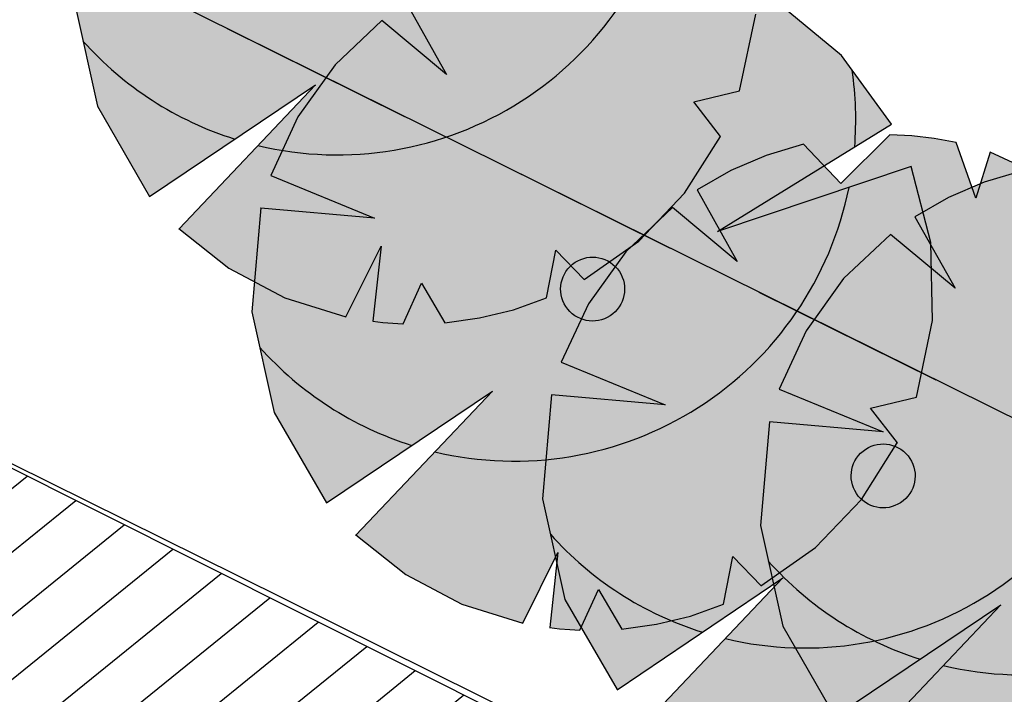
# Model space of a CAD drawing. Units: millimetres. Extents: x -12953 to 7400, y -2361 to 3392.
# Drawn here: x 4173 to 4185, y 1561 to 1570 of the extents above; entities that cross this region are included whole.
import ezdxf

# ---------------------------------------------------------------- set-up
doc = ezdxf.new("R2010")
doc.units = ezdxf.units.MM
doc.linetypes.add('DASHED', pattern=[0.75, 0.5, -0.25])
for name, color, linetype in [('_Geral_PoligonoTerreno', 1, 'Continuous'), ('a_alinhamento', 4, 'Continuous'), ('Arv-EspInt', 193, 'Continuous'), ('CONT-MNR', 251, 'Continuous'), ('POL-TITULO', 1, 'Continuous'), ('Vg-AreaAlagada', 141, 'Continuous')]:
    doc.layers.add(name, color=color, linetype=linetype)

msp = doc.modelspace()

# ---------------------------------------------------------------- hatches: boundary and pattern name
at = {"layer": 'Arv-EspInt'}
h = msp.add_hatch(color=191, dxfattribs=at)
edge = h.paths.add_edge_path()
edge.add_line((4178.465536799117, 1574.689868616764), (4178.18601025165, 1574.722815042485))
edge.add_line((4178.18601025165, 1574.722815042485), (4177.904304777236, 1574.737311592288))
edge.add_line((4177.904304777236, 1574.737311592288), (4177.285252269608, 1574.12177693882))
edge.add_line((4177.285252269608, 1574.12177693882), (4176.812760552383, 1574.618866337812))
edge.add_line((4176.812760552383, 1574.618866337812), (4176.343770339237, 1574.477872703175))
edge.add_line((4176.343770339237, 1574.477872703175), (4175.894379692222, 1574.284620419202))
edge.add_line((4175.894379692222, 1574.284620419202), (4175.469087258034, 1574.041083389458))
edge.add_line((4175.469087258034, 1574.041083389458), (4175.976348320915, 1573.137356358366))
edge.add_line((4175.976348320915, 1573.137356358366), (4175.158205771269, 1573.818607562066))
edge.add_line((4175.158205771269, 1573.818607562065), (4174.567593937257, 1573.258407661368))
edge.add_line((4174.567593937257, 1573.258407661368), (4174.094712409137, 1572.600035686617))
edge.add_line((4174.094712409137, 1572.600035686617), (4173.752447014434, 1571.861397977304))
edge.add_line((4173.752447014434, 1571.861397977304), (4175.065475509333, 1571.321063852857))
edge.add_line((4175.065475509333, 1571.321063852857), (4173.629438774062, 1571.447432725404))
edge.add_line((4173.629438774062, 1571.447432725404), (4173.514707546004, 1570.134962380645))
edge.add_line((4173.514707546004, 1570.134962380645), (4173.614380928555, 1569.685831452904))
edge.add_ellipse((4176.83195354252, 1572.562361945606), major_axis=(3.051819228065697, 3.051819228065696), ratio=0.9999999999998322, start_angle=176.7969177365234, end_angle=207.5217608660005)
edge.add_line((4175.535693532559, 1568.445699318167), (4176.554156358655, 1569.133185858224))
edge.add_line((4176.554156358655, 1569.133185858224), (4175.826486736867, 1568.365191744218))
edge.add_ellipse((4176.831953541357, 1572.562361946562), major_axis=(3.0518192281307, 3.0518192281307), ratio=0.9999999999999969, start_angle=211.5282003272728, end_angle=303.5999132387213)
edge.add_line((4181.062728278151, 1571.709281452774), (4179.402106822758, 1571.152782313326))
edge.add_line((4179.402106822758, 1571.152782313326), (4181.134336996439, 1572.220751343217))
edge.add_ellipse((4176.831953542694, 1572.562361950548), major_axis=(-3.051819227128535, 3.051819227128535), ratio=0.9999999999996998, start_angle=220.460221203829, end_angle=233.4018377652561)
edge.add_line((4181.101557661483, 1573.192982168207), (4180.967790411416, 1573.377044854029))
edge.add_line((4180.967790411416, 1573.377044854029), (4180.146982538898, 1574.058603080322))
edge.add_line((4180.146982538898, 1574.058603080322), (4179.176026520817, 1574.520109254504))
edge.add_line((4179.176026520817, 1574.520109254504), (4178.992183421376, 1573.937619091156))
edge.add_line((4178.992183421376, 1573.937619091156), (4178.742379308395, 1574.638685494537))
edge.add_line((4178.742379308395, 1574.638685494537), (4178.465536799117, 1574.689868616764))
edge = h.paths.add_edge_path(flags=16)
edge.add_ellipse((4177.821481226358, 1570.423194570472), major_axis=(-0.2858743237743364, 0.2858743237743364), ratio=0.9999999998996811, start_angle=174.0048563077672, end_angle=534.0048563077672)
h = msp.add_hatch(color=256, dxfattribs=at)
edge = h.paths.add_edge_path()
edge.add_line((4180.640212294981, 1567.154608472607), (4181.220379821228, 1567.763236576436))
edge.add_line((4181.220379821228, 1567.763236576437), (4181.673750661234, 1568.477908709468))
edge.add_line((4181.673750661234, 1568.477908709468), (4181.336303059051, 1568.916627159674))
edge.add_line((4181.336303059051, 1568.916627159674), (4181.915192294266, 1569.057695261613))
edge.add_line((4181.915192294266, 1569.057695261613), (4182.119194362286, 1570.027884221205))
edge.add_line((4182.119194362286, 1570.027884221205), (4182.096812829987, 1571.01274364151))
edge.add_line((4182.096812829987, 1571.01274364151), (4181.848904310769, 1571.972740823832))
edge.add_line((4181.848904310769, 1571.972740823832), (4181.062728278614, 1571.709281452726))
edge.add_ellipse((4176.83195354163, 1572.562361946059), major_axis=(3.051819228199149, 3.051819228199149), ratio=0.999999999999832, start_angle=211.5282003168692, end_angle=303.59991324513277, ccw=False)
edge.add_line((4175.826486736356, 1568.365191743804), (4174.829458504269, 1567.312912259066))
edge.add_line((4174.829458504269, 1567.312912259066), (4175.458503291335, 1566.811060163891))
edge.add_line((4175.458503291335, 1566.811060163891), (4176.168163841799, 1566.435988958903))
edge.add_line((4176.168163841799, 1566.435988958903), (4176.940025233842, 1566.198022563456))
edge.add_line((4176.940025233842, 1566.198022563456), (4177.383033103541, 1567.091986662768))
edge.add_line((4177.383033103541, 1567.091986662768), (4177.279300155426, 1566.141431042922))
edge.add_line((4177.279300155426, 1566.141431042922), (4177.404544705826, 1566.127353470036))
edge.add_line((4177.404544705826, 1566.127353470036), (4177.531752222412, 1566.116849283598))
edge.add_line((4177.531752222412, 1566.116849283598), (4177.660800477453, 1566.110075584635))
edge.add_line((4177.660800477453, 1566.110075584636), (4177.895834294528, 1566.623730656975))
edge.add_line((4177.895834294528, 1566.623730656975), (4178.189577458417, 1566.123129691097))
edge.add_line((4178.189577458417, 1566.123129691097), (4178.627461303259, 1566.183082379089))
edge.add_line((4178.627461303259, 1566.183082379089), (4179.057554467319, 1566.287983914666))
edge.add_line((4179.057554467319, 1566.287983914666), (4179.476671492768, 1566.437322525522))
edge.add_line((4179.476671492768, 1566.437322525522), (4179.592708162316, 1567.040325892157))
edge.add_line((4179.592708162316, 1567.040325892157), (4179.950527539387, 1566.669265237206))
edge.add_line((4179.950527539387, 1566.669265237207), (4180.640212294981, 1567.154608472607))
edge = h.paths.add_edge_path()
edge.add_line((4181.599640471783, 1572.507624130896), (4181.101557661117, 1573.192982169182))
edge.add_ellipse((4176.831953537448, 1572.562361944388), major_axis=(3.051819231280078, 3.051819231280078), ratio=0.9999999999995265, start_angle=310.46022127190685, end_angle=323.40183784946737, ccw=False)
edge.add_line((4181.13433699745, 1572.220751341706), (4181.599640471783, 1572.507624130896))
edge = h.paths.add_edge_path()
edge.add_line((4174.458023149215, 1567.718246273325), (4175.535693532462, 1568.44569931724))
edge.add_ellipse((4176.831953542965, 1572.56236194552), major_axis=(3.05181922874755, 3.05181922874755), ratio=0.999999999999426, start_angle=176.7969177400432, end_angle=207.5217608624969, ccw=False)
edge.add_line((4173.614380928458, 1569.685831451978), (4173.797307175612, 1568.861560891422))
edge.add_line((4173.797307175612, 1568.861560891422), (4174.458023149215, 1567.718246273325))
h = msp.add_hatch(color=191, dxfattribs=at)
edge = h.paths.add_edge_path()
edge.add_line((4180.701414463001, 1570.815195009286), (4180.421887915534, 1570.848141435007))
edge.add_line((4180.421887915534, 1570.848141435007), (4180.14018244112, 1570.86263798481))
edge.add_line((4180.14018244112, 1570.86263798481), (4179.521129933491, 1570.247103331342))
edge.add_line((4179.521129933491, 1570.247103331342), (4179.048638216267, 1570.744192730334))
edge.add_line((4179.048638216267, 1570.744192730334), (4178.579648003121, 1570.603199095697))
edge.add_line((4178.579648003121, 1570.603199095697), (4178.130257356106, 1570.409946811725))
edge.add_line((4178.130257356106, 1570.409946811725), (4177.704964921918, 1570.16640978198))
edge.add_line((4177.704964921918, 1570.16640978198), (4178.212225984799, 1569.262682750888))
edge.add_line((4178.212225984799, 1569.262682750888), (4177.394083435153, 1569.943933954588))
edge.add_line((4177.394083435153, 1569.943933954588), (4176.803471601141, 1569.38373405389))
edge.add_line((4176.803471601141, 1569.38373405389), (4176.330590073021, 1568.725362079139))
edge.add_line((4176.330590073021, 1568.725362079139), (4175.988324678317, 1567.986724369826))
edge.add_line((4175.988324678317, 1567.986724369826), (4177.301353173217, 1567.44639024538))
edge.add_line((4177.301353173217, 1567.44639024538), (4175.865316437946, 1567.572759117927))
edge.add_line((4175.865316437946, 1567.572759117927), (4175.750585209888, 1566.260288773167))
edge.add_line((4175.750585209888, 1566.260288773167), (4175.850258592439, 1565.811157845426))
edge.add_ellipse((4179.067831206404, 1568.687688338129), major_axis=(3.051819228065697, 3.051819228065696), ratio=0.9999999999998322, start_angle=176.7969177365233, end_angle=207.5217608660004)
edge.add_line((4177.771571196443, 1564.571025710689), (4178.790034022539, 1565.258512250746))
edge.add_line((4178.790034022539, 1565.258512250746), (4178.062364400751, 1564.49051813674))
edge.add_ellipse((4179.067831205241, 1568.687688339085), major_axis=(3.0518192281307, 3.0518192281307), ratio=0.9999999999999969, start_angle=211.5282003272728, end_angle=303.5999132387213)
edge.add_line((4183.298605942035, 1567.834607845297), (4181.637984486641, 1567.278108705848))
edge.add_line((4181.637984486641, 1567.278108705849), (4183.370214660323, 1568.346077735739))
edge.add_ellipse((4179.067831206578, 1568.687688343071), major_axis=(-3.05181922712854, 3.05181922712854), ratio=0.9999999999996998, start_angle=220.460221203829, end_angle=233.4018377652561)
edge.add_line((4183.337435325367, 1569.31830856073), (4183.2036680753, 1569.502371246551))
edge.add_line((4183.2036680753, 1569.502371246551), (4182.382860202782, 1570.183929472845))
edge.add_line((4182.382860202782, 1570.183929472845), (4181.411904184701, 1570.645435647026))
edge.add_line((4181.411904184701, 1570.645435647026), (4181.228061085259, 1570.062945483678))
edge.add_line((4181.228061085259, 1570.062945483678), (4180.978256972279, 1570.764011887059))
edge.add_line((4180.978256972279, 1570.764011887059), (4180.701414463001, 1570.815195009286))
edge = h.paths.add_edge_path(flags=16)
edge.add_ellipse((4180.057358890242, 1566.548520962994), major_axis=(-0.2858743237743364, 0.2858743237743364), ratio=0.9999999998996811, start_angle=174.0048563077672, end_angle=534.0048563077672)
h = msp.add_hatch(color=256, dxfattribs=at)
edge = h.paths.add_edge_path()
edge.add_line((4182.876089958865, 1563.279934865129), (4183.456257485112, 1563.888562968959))
edge.add_line((4183.456257485112, 1563.888562968959), (4183.909628325118, 1564.603235101991))
edge.add_line((4183.909628325118, 1564.60323510199), (4183.572180722935, 1565.041953552196))
edge.add_line((4183.572180722935, 1565.041953552197), (4184.15106995815, 1565.183021654136))
edge.add_line((4184.15106995815, 1565.183021654136), (4184.35507202617, 1566.153210613727))
edge.add_line((4184.35507202617, 1566.153210613727), (4184.332690493871, 1567.138070034033))
edge.add_line((4184.332690493871, 1567.138070034033), (4184.084781974653, 1568.098067216354))
edge.add_line((4184.084781974653, 1568.098067216354), (4183.298605942498, 1567.834607845248))
edge.add_ellipse((4179.067831205514, 1568.687688338581), major_axis=(3.051819228199149, 3.051819228199149), ratio=0.999999999999832, start_angle=211.5282003168692, end_angle=303.59991324513277, ccw=False)
edge.add_line((4178.06236440024, 1564.490518136326), (4177.065336168152, 1563.438238651589))
edge.add_line((4177.065336168152, 1563.438238651589), (4177.694380955219, 1562.936386556413))
edge.add_line((4177.694380955219, 1562.936386556413), (4178.404041505682, 1562.561315351425))
edge.add_line((4178.404041505682, 1562.561315351425), (4179.175902897726, 1562.323348955978))
edge.add_line((4179.175902897726, 1562.323348955978), (4179.618910767425, 1563.217313055291))
edge.add_line((4179.618910767425, 1563.217313055291), (4179.515177819309, 1562.266757435444))
edge.add_line((4179.515177819309, 1562.266757435444), (4179.64042236971, 1562.252679862558))
edge.add_line((4179.64042236971, 1562.252679862558), (4179.767629886296, 1562.24217567612))
edge.add_line((4179.767629886296, 1562.24217567612), (4179.896678141337, 1562.235401977158))
edge.add_line((4179.896678141337, 1562.235401977158), (4180.131711958412, 1562.749057049497))
edge.add_line((4180.131711958412, 1562.749057049497), (4180.425455122301, 1562.248456083619))
edge.add_line((4180.425455122301, 1562.248456083619), (4180.863338967143, 1562.308408771611))
edge.add_line((4180.863338967143, 1562.308408771611), (4181.293432131203, 1562.413310307189))
edge.add_line((4181.293432131203, 1562.413310307188), (4181.712549156652, 1562.562648918044))
edge.add_line((4181.712549156652, 1562.562648918044), (4181.8285858262, 1563.165652284679))
edge.add_line((4181.8285858262, 1563.165652284679), (4182.186405203271, 1562.794591629729))
edge.add_line((4182.186405203271, 1562.794591629729), (4182.876089958865, 1563.279934865129))
edge = h.paths.add_edge_path()
edge.add_line((4183.835518135666, 1568.632950523418), (4183.337435325001, 1569.318308561704))
edge.add_ellipse((4179.067831201332, 1568.687688336911), major_axis=(3.051819231280067, 3.051819231280067), ratio=0.9999999999995265, start_angle=310.46022127190685, end_angle=323.4018378494673, ccw=False)
edge.add_line((4183.370214661334, 1568.346077734228), (4183.835518135666, 1568.632950523418))
edge = h.paths.add_edge_path()
edge.add_line((4176.693900813099, 1563.843572665847), (4177.771571196346, 1564.571025709763))
edge.add_ellipse((4179.067831206848, 1568.687688338043), major_axis=(3.05181922874755, 3.05181922874755), ratio=0.999999999999426, start_angle=176.7969177400432, end_angle=207.5217608624969, ccw=False)
edge.add_line((4175.850258592342, 1565.8111578445), (4176.033184839496, 1564.986887283945))
edge.add_line((4176.033184839496, 1564.986887283945), (4176.693900813099, 1563.843572665847))
h = msp.add_hatch(color=191, dxfattribs=at)
edge = h.paths.add_edge_path()
edge.add_line((4184.374355122934, 1568.452033581084), (4184.094828575467, 1568.484980006805))
edge.add_line((4184.094828575467, 1568.484980006805), (4183.813123101052, 1568.499476556608))
edge.add_line((4183.813123101052, 1568.499476556608), (4183.194070593424, 1567.88394190314))
edge.add_line((4183.194070593424, 1567.88394190314), (4182.7215788762, 1568.381031302132))
edge.add_line((4182.7215788762, 1568.381031302132), (4182.252588663054, 1568.240037667495))
edge.add_line((4182.252588663054, 1568.240037667495), (4181.803198016039, 1568.046785383523))
edge.add_line((4181.803198016039, 1568.046785383523), (4181.37790558185, 1567.803248353778))
edge.add_line((4181.37790558185, 1567.803248353778), (4181.885166644732, 1566.899521322686))
edge.add_line((4181.885166644732, 1566.899521322686), (4181.067024095086, 1567.580772526386))
edge.add_line((4181.067024095086, 1567.580772526386), (4180.476412261073, 1567.020572625688))
edge.add_line((4180.476412261073, 1567.020572625688), (4180.003530732954, 1566.362200650937))
edge.add_line((4180.003530732954, 1566.362200650937), (4179.66126533825, 1565.623562941624))
edge.add_line((4179.66126533825, 1565.623562941624), (4180.974293833149, 1565.083228817178))
edge.add_line((4180.974293833149, 1565.083228817178), (4179.538257097878, 1565.209597689725))
edge.add_line((4179.538257097878, 1565.209597689725), (4179.42352586982, 1563.897127344965))
edge.add_line((4179.42352586982, 1563.897127344965), (4179.523199252371, 1563.447996417224))
edge.add_ellipse((4182.740771866336, 1566.324526909926), major_axis=(3.051819228065697, 3.051819228065696), ratio=0.9999999999998322, start_angle=176.7969177365233, end_angle=207.5217608660004)
edge.add_line((4181.444511856375, 1562.207864282487), (4182.462974682471, 1562.895350822544))
edge.add_line((4182.462974682471, 1562.895350822544), (4181.735305060683, 1562.127356708538))
edge.add_ellipse((4182.740771865173, 1566.324526910882), major_axis=(3.0518192281307, 3.0518192281307), ratio=0.9999999999999969, start_angle=211.5282003272728, end_angle=303.5999132387213)
edge.add_line((4186.971546601967, 1565.471446417095), (4185.310925146574, 1564.914947277646))
edge.add_line((4185.310925146574, 1564.914947277646), (4187.043155320255, 1565.982916307537))
edge.add_ellipse((4182.740771866511, 1566.324526914869), major_axis=(-3.05181922712854, 3.05181922712854), ratio=0.9999999999996998, start_angle=220.460221203829, end_angle=233.4018377652561)
edge.add_line((4187.010375985299, 1566.955147132527), (4186.876608735232, 1567.139209818349))
edge.add_line((4186.876608735232, 1567.139209818349), (4186.055800862714, 1567.820768044643))
edge.add_line((4186.055800862714, 1567.820768044643), (4185.084844844633, 1568.282274218824))
edge.add_line((4185.084844844633, 1568.282274218824), (4184.901001745192, 1567.699784055476))
edge.add_line((4184.901001745192, 1567.699784055476), (4184.651197632212, 1568.400850458857))
edge.add_line((4184.651197632212, 1568.400850458857), (4184.374355122934, 1568.452033581084))
edge = h.paths.add_edge_path(flags=16)
edge.add_ellipse((4183.730299550174, 1564.185359534792), major_axis=(-0.2858743237743364, 0.2858743237743364), ratio=0.9999999998996811, start_angle=174.0048563077672, end_angle=534.0048563077672)
h = msp.add_hatch(color=191, dxfattribs=at)
edge = h.paths.add_edge_path()
edge.add_line((4187.128774098775, 1568.111908191713), (4186.849247551308, 1568.144854617434))
edge.add_line((4186.849247551308, 1568.144854617434), (4186.567542076893, 1568.159351167237))
edge.add_line((4186.567542076893, 1568.159351167237), (4185.948489569265, 1567.543816513769))
edge.add_line((4185.948489569265, 1567.543816513769), (4185.475997852041, 1568.040905912761))
edge.add_line((4185.475997852041, 1568.040905912761), (4185.007007638895, 1567.899912278124))
edge.add_line((4185.007007638895, 1567.899912278124), (4184.55761699188, 1567.706659994151))
edge.add_line((4184.55761699188, 1567.706659994151), (4184.132324557691, 1567.463122964406))
edge.add_line((4184.132324557691, 1567.463122964406), (4184.639585620573, 1566.559395933315))
edge.add_line((4184.639585620573, 1566.559395933315), (4183.821443070927, 1567.240647137015))
edge.add_line((4183.821443070927, 1567.240647137014), (4183.230831236914, 1566.680447236316))
edge.add_line((4183.230831236914, 1566.680447236316), (4182.757949708795, 1566.022075261566))
edge.add_line((4182.757949708795, 1566.022075261566), (4182.415684314091, 1565.283437552253))
edge.add_line((4182.415684314091, 1565.283437552253), (4183.72871280899, 1564.743103427806))
edge.add_line((4183.72871280899, 1564.743103427806), (4182.292676073719, 1564.869472300353))
edge.add_line((4182.292676073719, 1564.869472300353), (4182.177944845661, 1563.557001955594))
edge.add_line((4182.177944845661, 1563.557001955594), (4182.277618228212, 1563.107871027853))
edge.add_ellipse((4185.495190842177, 1565.984401520555), major_axis=(3.051819228065697, 3.051819228065696), ratio=0.9999999999998322, start_angle=176.7969177365233, end_angle=207.5217608660004)
edge.add_line((4184.198930832216, 1561.867738893116), (4185.217393658312, 1562.555225433173))
edge.add_line((4185.217393658312, 1562.555225433173), (4184.489724036524, 1561.787231319167))
edge.add_ellipse((4185.495190841014, 1565.984401521511), major_axis=(3.0518192281307, 3.0518192281307), ratio=0.9999999999999969, start_angle=211.5282003272728, end_angle=303.5999132387213)
edge.add_line((4189.725965577808, 1565.131321027723), (4188.065344122415, 1564.574821888275))
edge.add_line((4188.065344122415, 1564.574821888275), (4189.797574296096, 1565.642790918166))
edge.add_ellipse((4185.495190842352, 1565.984401525497), major_axis=(-3.05181922712854, 3.05181922712854), ratio=0.9999999999996998, start_angle=220.460221203829, end_angle=233.4018377652561)
edge.add_line((4189.76479496114, 1566.615021743156), (4189.631027711073, 1566.799084428978))
edge.add_line((4189.631027711073, 1566.799084428978), (4188.810219838555, 1567.480642655271))
edge.add_line((4188.810219838555, 1567.480642655271), (4187.839263820474, 1567.942148829453))
edge.add_line((4187.839263820474, 1567.942148829453), (4187.655420721033, 1567.359658666105))
edge.add_line((4187.655420721033, 1567.359658666105), (4187.405616608053, 1568.060725069486))
edge.add_line((4187.405616608053, 1568.060725069486), (4187.128774098775, 1568.111908191713))
edge = h.paths.add_edge_path(flags=16)
edge.add_ellipse((4186.484718526015, 1563.845234145421), major_axis=(-0.2858743237743364, 0.2858743237743364), ratio=0.9999999998996811, start_angle=174.0048563077672, end_angle=534.0048563077672)
h = msp.add_hatch(color=256, dxfattribs=at)
edge = h.paths.add_edge_path()
edge.add_line((4186.549030618798, 1560.916773436927), (4187.129198145044, 1561.525401540757))
edge.add_line((4187.129198145044, 1561.525401540757), (4187.582568985051, 1562.240073673788))
edge.add_line((4187.582568985051, 1562.240073673788), (4187.245121382867, 1562.678792123994))
edge.add_line((4187.245121382867, 1562.678792123995), (4187.824010618083, 1562.819860225934))
edge.add_line((4187.824010618083, 1562.819860225934), (4188.028012686103, 1563.790049185525))
edge.add_line((4188.028012686103, 1563.790049185525), (4188.005631153804, 1564.77490860583))
edge.add_line((4188.005631153804, 1564.77490860583), (4187.757722634586, 1565.734905788152))
edge.add_line((4187.757722634586, 1565.734905788152), (4186.971546602431, 1565.471446417046))
edge.add_ellipse((4182.740771865447, 1566.324526910379), major_axis=(3.051819228199149, 3.051819228199149), ratio=0.999999999999832, start_angle=211.5282003168692, end_angle=303.59991324513277, ccw=False)
edge.add_line((4181.735305060172, 1562.127356708124), (4180.738276828085, 1561.075077223386))
edge.add_line((4180.738276828085, 1561.075077223386), (4181.367321615151, 1560.573225128211))
edge.add_line((4181.367321615151, 1560.573225128211), (4182.076982165615, 1560.198153923223))
edge.add_line((4182.076982165615, 1560.198153923223), (4182.848843557658, 1559.960187527776))
edge.add_line((4182.848843557658, 1559.960187527776), (4183.291851427358, 1560.854151627089))
edge.add_line((4183.291851427358, 1560.854151627089), (4183.188118479242, 1559.903596007242))
edge.add_line((4183.188118479242, 1559.903596007242), (4183.313363029642, 1559.889518434356))
edge.add_line((4183.313363029642, 1559.889518434356), (4183.440570546229, 1559.879014247918))
edge.add_line((4183.440570546229, 1559.879014247918), (4183.56961880127, 1559.872240548955))
edge.add_line((4183.56961880127, 1559.872240548956), (4183.804652618344, 1560.385895621295))
edge.add_line((4183.804652618344, 1560.385895621295), (4184.098395782234, 1559.885294655417))
edge.add_line((4184.098395782234, 1559.885294655417), (4184.536279627076, 1559.945247343409))
edge.add_line((4184.536279627076, 1559.945247343409), (4184.966372791136, 1560.050148878986))
edge.add_line((4184.966372791136, 1560.050148878986), (4185.385489816585, 1560.199487489842))
edge.add_line((4185.385489816585, 1560.199487489842), (4185.501526486132, 1560.802490856477))
edge.add_line((4185.501526486132, 1560.802490856477), (4185.859345863203, 1560.431430201527))
edge.add_line((4185.859345863203, 1560.431430201527), (4186.549030618798, 1560.916773436927))
edge = h.paths.add_edge_path()
edge.add_line((4187.508458795599, 1566.269789095216), (4187.010375984933, 1566.955147133502))
edge.add_ellipse((4182.740771861264, 1566.324526908709), major_axis=(3.051819231280067, 3.051819231280067), ratio=0.9999999999995265, start_angle=310.46022127190685, end_angle=323.4018378494673, ccw=False)
edge.add_line((4187.043155321267, 1565.982916306026), (4187.508458795599, 1566.269789095216))
edge = h.paths.add_edge_path()
edge.add_line((4180.366841473032, 1561.480411237645), (4181.444511856278, 1562.20786428156))
edge.add_ellipse((4182.740771866781, 1566.324526909841), major_axis=(3.05181922874755, 3.05181922874755), ratio=0.999999999999426, start_angle=176.7969177400432, end_angle=207.5217608624969, ccw=False)
edge.add_line((4179.523199252274, 1563.447996416298), (4179.706125499429, 1562.623725855743))
edge.add_line((4179.706125499429, 1562.623725855743), (4180.366841473032, 1561.480411237645))
h = msp.add_hatch(color=256, dxfattribs=at)
edge = h.paths.add_edge_path()
edge.add_line((4189.303449594639, 1560.576648047556), (4189.883617120885, 1561.185276151385))
edge.add_line((4189.883617120885, 1561.185276151386), (4190.336987960892, 1561.899948284417))
edge.add_line((4190.336987960892, 1561.899948284417), (4189.999540358708, 1562.338666734623))
edge.add_line((4189.999540358708, 1562.338666734623), (4190.578429593924, 1562.479734836562))
edge.add_line((4190.578429593924, 1562.479734836562), (4190.782431661944, 1563.449923796154))
edge.add_line((4190.782431661944, 1563.449923796154), (4190.760050129645, 1564.434783216459))
edge.add_line((4190.760050129645, 1564.434783216459), (4190.512141610427, 1565.394780398781))
edge.add_line((4190.512141610427, 1565.394780398781), (4189.725965578272, 1565.131321027675))
edge.add_ellipse((4185.495190841288, 1565.984401521008), major_axis=(3.051819228199149, 3.051819228199149), ratio=0.999999999999832, start_angle=211.5282003168692, end_angle=303.59991324513277, ccw=False)
edge.add_line((4184.489724036013, 1561.787231318752), (4183.492695803926, 1560.734951834015))
edge.add_line((4183.492695803926, 1560.734951834015), (4184.121740590992, 1560.23309973884))
edge.add_line((4184.121740590992, 1560.23309973884), (4184.831401141456, 1559.858028533852))
edge.add_line((4184.831401141456, 1559.858028533852), (4185.603262533499, 1559.620062138405))
edge.add_line((4185.603262533499, 1559.620062138405), (4186.046270403199, 1560.514026237717))
edge.add_line((4186.046270403199, 1560.514026237717), (4185.942537455083, 1559.563470617871))
edge.add_line((4185.942537455083, 1559.563470617871), (4186.067782005483, 1559.549393044985))
edge.add_line((4186.067782005483, 1559.549393044985), (4186.19498952207, 1559.538888858546))
edge.add_line((4186.19498952207, 1559.538888858546), (4186.324037777111, 1559.532115159584))
edge.add_line((4186.324037777111, 1559.532115159584), (4186.559071594185, 1560.045770231924))
edge.add_line((4186.559071594185, 1560.045770231924), (4186.852814758075, 1559.545169266046))
edge.add_line((4186.852814758075, 1559.545169266046), (4187.290698602917, 1559.605121954037))
edge.add_line((4187.290698602917, 1559.605121954038), (4187.720791766977, 1559.710023489615))
edge.add_line((4187.720791766977, 1559.710023489615), (4188.139908792426, 1559.859362100471))
edge.add_line((4188.139908792426, 1559.859362100471), (4188.255945461973, 1560.462365467106))
edge.add_line((4188.255945461973, 1560.462365467106), (4188.613764839044, 1560.091304812155))
edge.add_line((4188.613764839044, 1560.091304812156), (4189.303449594639, 1560.576648047556))
edge = h.paths.add_edge_path()
edge.add_line((4190.26287777144, 1565.929663705845), (4189.764794960774, 1566.615021744131))
edge.add_ellipse((4185.495190837105, 1565.984401519337), major_axis=(3.051819231280067, 3.051819231280067), ratio=0.9999999999995265, start_angle=310.46022127190685, end_angle=323.4018378494673, ccw=False)
edge.add_line((4189.797574297108, 1565.642790916655), (4190.26287777144, 1565.929663705845))
edge = h.paths.add_edge_path()
edge.add_line((4183.121260448873, 1561.140285848274), (4184.198930832119, 1561.867738892189))
edge.add_ellipse((4185.495190842622, 1565.984401520469), major_axis=(3.05181922874755, 3.05181922874755), ratio=0.999999999999426, start_angle=176.7969177400432, end_angle=207.5217608624969, ccw=False)
edge.add_line((4182.277618228115, 1563.107871026927), (4182.46054447527, 1562.283600466371))
edge.add_line((4182.46054447527, 1562.283600466371), (4183.121260448873, 1561.140285848274))
at = {"layer": 'Vg-AreaAlagada', "lineweight": -3}
h = msp.add_hatch(dxfattribs=at)
h.set_pattern_fill('ANSI31', color=256, scale=5, angle=-5.995143692059271, style=0)
h.set_pattern_definition([(39.00485630794073, (-350912.1189214334, -1650882.845429797), (-0.3933664116026335, 0.485682886483421), [])])
edge = h.paths.add_edge_path()
edge.add_line((4256.981976774488, 1522.368669058729), (4219.127124856106, 1541.009562620727))
edge.add_line((4219.127124855961, 1541.009562620495), (4169.514039373778, 1565.884635871343))
edge.add_line((4169.514039373807, 1565.884635871343), (4111.584052529764, 1594.978455182232))
edge.add_line((4111.584052529735, 1594.978455182465), (4072.614723345407, 1613.167436601661))
edge.add_line((4072.614723345348, 1613.167436601661), (4043.791437121599, 1630.942073347347))
edge.add_line((4043.791437121773, 1630.94207334758), (4022.633098619142, 1647.168552399214))
edge.add_line((4022.633098619142, 1647.168552399214), (4004.72734975308, 1660.755958499687))
edge.add_line((4004.727349752876, 1660.755958499454), (3998.125708696457, 1665.888272716731))
edge.add_arc((3997.16670864759, 1663.0326002788), 3.012398739711952, 71.43677242101357, 204.0919352893862)
edge.add_arc((4051.567204339746, 1715.830982980851), 78.64609714185872, 223.3912759325881, 233.4873494740317)
edge.add_arc((3917.590965268751, 1534.85606861843), 146.5239547390303, 46.3941703076855, 53.48734947455313, ccw=False)
edge.add_arc((4013.369609368583, 1635.413063882219), 7.652582735885225, -13.862316647329806, 46.39417030730709, ccw=False)
edge.add_arc((4008.446611241521, 1636.627947159179), 12.72326828480393, 295.9071518157782, 346.1376833537395, ccw=False)
edge.add_arc((3999.892832762063, 1654.238164041724), 32.30098176005654, 273.21362630962653, 295.90715181454834, ccw=False)
edge.add_arc((4001.34473025097, 1628.379417971775), 6.401507737583052, 238.2100005526312, 273.2136263099496, ccw=False)
edge.add_arc((3996.385611421861, 1620.378060069002), 3.012024428864796, 58.21000055378056, 146.6188387078729)
edge.add_arc((3997.163950702841, 1619.865206977187), 3.944135114266829, 146.6188387068518, 200.6751269170654)
edge.add_arc((3997.42054339332, 1622.030234610729), 5.313466365432684, 222.0315730433735, 276.0901650203958)
edge.add_arc((3996.955090660103, 1653.225842614027), 36.49360114284521, 271.6160444762597, 282.5265930249249)
edge.add_arc((4001.780113743236, 1631.509274840655), 14.2474742080763, 282.5265930209986, 296.3148854248031)
edge.add_arc((4008.785570003408, 1616.385424861984), 2.451770178155562, 54.907778424587775, 106.3331768770768, ccw=False)
edge.add_arc((3872.133861453356, 1328.813377243534), 320.8058711094417, 62.35303734325743, 64.50974902821952, ccw=False)
edge.add_arc((4026.300227202791, 1623.800247571731), 12.04122221196222, 243.8581573447784, 266.2449477248272)
edge.add_arc((4023.173791308156, 1590.495324122088), 21.41752855375224, 62.17898507692479, 83.73335917310902, ccw=False)
edge.add_line((4033.169588659624, 1609.43719743618), (4043.928335950066, 1602.172092040369))
edge.add_line((4043.928335950095, 1602.172092040602), (4052.259935667763, 1596.010120161643))
edge.add_line((4052.259935667822, 1596.010120161643), (4064.085066843483, 1585.962788089711))
edge.add_arc((4063.136403156062, 1584.846265567301), 1.465122975999346, -62.092753884602814, 49.64679979465478, ccw=False)
edge.add_arc((4029.135605414481, 1603.048391434664), 39.79049533639592, 317.015231059134, 330.6602083785204, ccw=False)
edge.add_arc((4064.837129672141, 1571.957608118953), 7.69194099285654, 149.0015191004484, 256.4404121831215)
edge.add_arc((3993.861289970893, 1130.576998636194), 439.382175471188, 78.79272548870779, 80.94218127159547, ccw=False)
edge.add_arc((4042.760431171827, 1413.896572077248), 152.127113730938, 71.13618759171402, 76.11804308415151, ccw=False)
edge.add_arc((4089.936711363578, 1553.089630619457), 5.16977308484516, 7.353116511283588, 67.12710012318678, ccw=False)
edge.add_arc((4077.984766379082, 1547.005597055025), 18.36309899418653, -18.910676300349223, 21.552270394726804, ccw=False)
edge.add_arc((4084.024186405087, 1545.90119826358), 12.32555575688445, 266.925855802252, 336.8434218493992, ccw=False)
edge.add_arc((4086.870176441585, 1563.323116921654), 29.93586909695628, 231.3656819754623, 263.27235001906627, ccw=False)
edge.add_arc((4039.008571025533, 1496.682961259803), 52.17306449382899, 56.00475485912293, 69.7129491918277)
edge.add_line((4057.098207638682, 1545.619590750031), (4034.627966314405, 1554.582107414791))
edge.add_arc((4032.726806520335, 1549.815642708281), 5.131626873241756, 68.25484089985794, 113.8847014759458)
edge.add_arc((4092.766300733983, 1456.876203972913), 115.717268199632, 122.4662106587922, 130.4665012136254)
edge.add_arc((4528.005674489741, 908.6025550678112), 815.6820405214124, 128.7307040629503, 130.1999014224934)
edge.add_arc((4008.229174750824, 1519.939739542848), 13.46917667112497, 119.8825950906623, 150.5264115547807)
edge.add_arc((4013.647376346136, 1516.877564820528), 19.69282693115706, 150.5264115540491, 163.1982625227135)
edge.add_line((3994.795221775737, 1522.569989663616), (3996.240144458013, 1519.947327022508))
edge.add_line((3996.240144457984, 1519.947327022508), (4007.986458440511, 1516.351783933651))
edge.add_line((4007.986458440627, 1516.351783933884), (4023.731479091391, 1516.947473361922))
edge.add_arc((4023.875655117644, 1513.136671280323), 3.813528448851114, 56.351655563211125, 92.16666718602812, ccw=False)
edge.add_line((4025.988708906192, 1516.311258327283), (4031.233580508091, 1509.461977731504))
edge.add_line((4031.233580507887, 1509.461977731504), (4032.840969673179, 1506.630433515014))
edge.add_line((4032.840969673208, 1506.630433515247), (4034.073992175075, 1503.616964070426))
edge.add_arc((4043.486217478839, 1507.468168073867), 10.16964883610392, 202.252925156703, 231.4217226579091)
edge.add_arc((4065.144911108389, 1534.620652013991), 44.90229045502445, 231.4217226588076, 253.0321422411791)
edge.add_arc((4083.82175592225, 1595.832654728156), 108.9002108000426, 253.0321422419693, 263.2894598624574)
edge.add_line((4071.096391793424, 1487.678500762276), (4079.58580784409, 1486.866179766899))
edge.add_arc((4059.555439663203, 1439.024883369051), 51.86526092176256, 56.46199068470548, 67.2817367620467, ccw=False)
edge.add_arc((4050.256006972016, 1416.236448127145), 76.15161880840755, 51.68608534647461, 60.10535910490819, ccw=False)
edge.add_arc((4079.387236137608, 1455.765767681712), 27.125638328919, 39.32844486193687, 48.19903413026992, ccw=False)
edge.add_arc((4102.685579631561, 1474.967030210022), 3.066550253504719, 220.9540951718424, 295.2223874613491)
edge.add_line((4103.992337297848, 1472.19284296741), (4121.396618563474, 1477.179947745122))
edge.add_arc((4122.419031606023, 1473.61187268777), 3.71166917198763, 23.45436103488538, 105.9893752754511, ccw=False)
edge.add_arc((4087.894987312112, 1458.633079041561), 41.34508375957491, 4.121834434161826, 23.454361033594978, ccw=False)
edge.add_arc((4122.445690893885, 1461.122938961091), 6.704781791734481, -23.76966199333208, 4.1218344337228245, ccw=False)
edge.add_arc((4129.82069932573, 1457.874836275887), 1.353811163844107, 156.2303380080254, 259.8924027226213)
edge.add_arc((4147.950132586029, 1478.293838388121), 28.46907866848291, 229.822557370535, 247.6978103949431)
edge.add_arc((4146.657981817578, 1475.733788489664), 25.61115186234381, 248.1988794871271, 265.6733363471085)
edge.add_arc((4108.89942318582, 1350.028625885325), 106.3811890112026, 58.85820272463798, 70.3195706587286, ccw=False)
edge.add_arc((4277.984255131883, 1621.843108265262), 213.7459004577376, 237.7464972891044, 243.8460318742177)
edge.add_arc((3808.852312271683, 487.5174061989617), 1014.29858121748, 66.95265497630749, 68.30715085427101, ccw=False)
edge.add_arc((4266.758861006554, 1530.941470884319), 125.7674637364669, 241.081295222738, 251.3814127128389)
edge.add_arc((4230.90497775163, 1427.262990924131), 16.09193730087528, 254.5033110074806, 336.3730528551499)
edge.add_arc((4315.26443297727, 1388.277599946197), 76.84428131015282, 148.0654234798915, 154.9504079897399, ccw=False)
edge.add_arc((4253.3129080373, 1410.128927075371), 19.07656161288822, 77.21787768468329, 99.84744404167299, ccw=False)
edge.add_line((4257.533486962751, 1428.732741644207), (4260.204258571695, 1434.162297722951))
edge.add_arc((4298.488067478025, 1513.644647837684), 88.22184539045573, 232.6627417152843, 244.2815443496837, ccw=False)
edge.add_arc((4373.946828770186, 1575.402773313291), 184.4727058379893, 221.3647173411398, 225.6447538808782, ccw=False)
edge.add_arc((4267.268114594244, 1474.442434106089), 38.0559864750026, 179.6010090275465, 213.3987883559603, ccw=False)
edge.add_arc((4269.168387707174, 1479.383880264193), 40.228074928262, 159.687655834446, 186.6756192271892, ccw=False)
edge.add_arc((4242.699741530083, 1485.520191818543), 13.71210121223591, 72.66484627670968, 145.1863208631064, ccw=False)
edge.add_arc((4229.665564245744, 1373.497636473572), 126.2777038269481, 74.93245115487679, 82.20824675040348, ccw=False)
edge.add_arc((4267.363914072714, 1506.435227418153), 12.03163890720387, 246.1157382299249, 310.2612251459701)
edge.add_arc((4264.521436732579, 1513.185250072574), 19.1456782481969, 303.6832168504286, 338.6739858796295)
edge.add_arc((4280.520321951797, 1508.269018469213), 2.74929416805734, 311.8929336465714, 435.4050593373648)
edge.add_arc((4186.318003035583, 1341.299151190856), 194.3696670919999, 60.77636662686033, 68.68134670215396)

# ---------------------------------------------------------------- linework, layer by layer
at = {"layer": '_Geral_PoligonoTerreno', "linetype": 'DASHED', "ltscale": 5}
msp.add_line((4057.86870069391, 1628.185913289964), (4881.62430415276, 1219.418417309012), dxfattribs=at)
at = {"layer": 'a_alinhamento'}
msp.add_line((4297.764620009661, 1509.143743715549), (4057.86870069391, 1628.185913289964), dxfattribs=at)
at = {"layer": 'a_alinhamento', "lineweight": -3}
msp.add_lwpolyline([(4139.766269313584, 1397.806969384772, -0.0003667882610046309), (4222.711282431619, 1392.96919680095, 0.2379029256663947), (4244.765525509492, 1403.213088150944), (4297.764620010397, 1509.143743715358), (4057.868700694473, 1628.185913290006), (3992.975195153157, 1681.09335547161, 0.1750299951912198), (3989.168029214459, 1682.098914238353), (3962.351722091675, 1468.272786075125), (3955.648913742631, 1414.826368283124, 0.4811068211591914), (3962.337095573434, 1408.175063306807), (4021.062199782237, 1404.743555880726, -0.002360041410169843), (4046.624189526431, 1403.249816419666, -0.0002893087911424209)], format="xyb", close=True, dxfattribs=at)
at = {"layer": 'a_alinhamento', "color": 3, "linetype": 'ByBlock'}
msp.add_lwpolyline([(4137.14635873734, 1451.954382986363, 0.07639480111734906), (4144.72580539199, 1450.195625008849, -0.05005138435816932), (4163.915288927466, 1441.079226608921, 0.02662052589821927), (4183.768301307424, 1429.982054355389, -0.00591017200671116), (4205.941719778315, 1420.85636622675, 0.04497302455146771), (4226.605490666432, 1411.756061605245, 0.3732370079561146), (4245.647997747375, 1420.813664796596, -0.03005045274745389), (4250.050331220347, 1428.924426416468, -0.09906225919739076), (4257.533486962751, 1428.732741644207), (4260.204258571695, 1434.162297722951, -0.05074006749199116), (4244.98102840615, 1443.501289107671, -0.01867735380133562), (4235.49671259426, 1453.494018377803, -0.1485490580086761), (4229.213050843766, 1474.707442671593, -0.1183045446404013), (4231.44192913509, 1493.348562002016, -0.3274371402441441), (4246.785407569576, 1498.609464245217, -0.03175731679438806), (4262.492418494276, 1495.433915423064, 0.2874325129889748), (4275.139643417988, 1497.253813151337, 0.1538734894385158), (4282.356137711406, 1506.222460647181, 0.5979670113737711), (4281.213099836339, 1510.929596832322, 0.03450566725122065), (4256.981976774488, 1522.368669058729), (4219.127124855961, 1541.009562620495), (4169.514039373807, 1565.884635871343), (4111.584052529735, 1594.978455182465)], format="xyb", dxfattribs=at)
at = {"layer": 'Arv-EspInt', "color": 1, "linetype": 'Continuous'}
for p, q in [((4177.704912052921, 1570.166503970055), (4178.212225985031, 1569.262682750864)), ((4183.203668074934, 1569.502371247526), (4182.382860202732, 1570.183929472382)), ((4173.51470754554, 1570.134962380694), (4173.797307175478, 1568.861560892373)), ((4181.915209889705, 1569.057778941558), (4182.119194362103, 1570.027884221692)), ((4177.394159883008, 1569.944006465499), (4176.803471600251, 1569.38373405211)), ((4178.212225985031, 1569.262682750864), (4177.393885855638, 1569.944098473572)), ((4177.393885855638, 1569.944098473572), (4177.394159883008, 1569.944006465499)), ((4183.835613561998, 1568.632819217843), (4183.203668074934, 1569.502371247526)), ((4176.803471600251, 1569.38373405211), (4176.330590071048, 1568.725362073727)), ((4174.457951501318, 1567.718197909287), (4176.554156356096, 1569.133185856151)), ((4176.554156356096, 1569.133185856151), (4174.829090516162, 1567.312523879989)), ((4181.336303058636, 1568.916627160186), (4181.915346902786, 1569.057732937351)), ((4181.915346902786, 1569.057732937351), (4181.915209889705, 1569.057778941558)), ((4181.673799680695, 1568.47784497897), (4181.336303058636, 1568.916627160186)), ((4173.797307175478, 1568.861560892373), (4174.457337185416, 1567.71943327738)), ((4176.330590071048, 1568.725362073727), (4175.988328717315, 1567.986733087225)), ((4181.637984486361, 1567.27810870541), (4183.835694068976, 1568.633058991537)), ((4183.835694068976, 1568.633058991537), (4183.835613561998, 1568.632819217843)), ((4181.220379820862, 1567.763236577411), (4181.672928600913, 1568.47661285312)), ((4181.672928600913, 1568.47661285312), (4181.673799680695, 1568.47784497897)), ((4183.813560188813, 1568.499911160206), (4183.194070593009, 1567.883941903652)), ((4183.813559190773, 1568.499454115425), (4183.813560188813, 1568.499911160206)), ((4184.094828575418, 1568.484980006342), (4183.813559190773, 1568.499454115425)), ((4184.3743551252, 1568.452033580378), (4184.094828575418, 1568.484980006342)), ((4184.651225249699, 1568.400845352714), (4184.3743551252, 1568.452033580378)), ((4184.901001745704, 1567.69978405589), (4184.651134239642, 1568.401028369894)), ((4184.651134239642, 1568.401028369894), (4184.651225249699, 1568.400845352714)), ((4182.721723982752, 1568.381074926733), (4182.252588660689, 1568.240037667275)), ((4183.194070593009, 1567.883941903652), (4182.721449955468, 1568.381166933392)), ((4182.721449955468, 1568.381166933392), (4182.721723982752, 1568.381074926733)), ((4185.084921556629, 1568.282517275779), (4184.901001745704, 1567.69978405589)), ((4185.085103576048, 1568.282151241493), (4185.084921556629, 1568.282517275779)), ((4186.055800862665, 1567.820768044179), (4185.085103576048, 1568.282151241493)), ((4182.252588660689, 1568.240037667275), (4181.803198016685, 1568.046785382987)), ((4181.803198016685, 1568.046785382987), (4181.377989726679, 1567.803296538036)), ((4184.08478197447, 1568.098067216841), (4181.637984486361, 1567.27810870541)), ((4184.33269049392, 1567.138070034496), (4184.08478197447, 1568.098067216841)), ((4185.476142958593, 1568.040949537361, -124.941), (4185.00700763653, 1567.899912277904, -124.941)), ((4175.988328717315, 1567.986733087225), (4175.988191703856, 1567.986779090067)), ((4175.988191703856, 1567.986779090067), (4177.301353172754, 1567.446390245428)), ((4185.00700763653, 1567.899912277904, -124.941), (4184.557616992526, 1567.706659993615, -124.941)), ((4181.377989726679, 1567.803296538036), (4181.377852712853, 1567.803342541853)), ((4181.377852712853, 1567.803342541853), (4181.885166644964, 1566.899521322662)), ((4174.457337185416, 1567.71943327738), (4174.457951501318, 1567.718197909287)), ((4180.640212294616, 1567.154608473582), (4181.220379820862, 1567.763236577411)), ((4184.557616992526, 1567.706659993615, -124.941), (4184.13240870252, 1567.463171148665, -124.941)), ((4175.865442095302, 1567.574196581364), (4175.750585209424, 1566.260288773216)), ((4175.864673526281, 1567.572815692753), (4175.865442095302, 1567.574196581364)), ((4177.301353172754, 1567.446390245428), (4175.864673526281, 1567.572815692753)), ((4181.06710054294, 1567.580845037297), (4180.476412260184, 1567.020572623908)), ((4181.885166644964, 1566.899521322662), (4181.06682651557, 1567.58093704537)), ((4181.06682651557, 1567.58093704537), (4181.06710054294, 1567.580845037297)), ((4184.13240870252, 1567.463171148665, -124.941), (4184.132271688694, 1567.463217152482, -124.941)), ((4184.132271688694, 1567.463217152482, -124.941), (4184.639585620805, 1566.55939593329, -124.941)), ((4174.829090516162, 1567.312523879989), (4174.828339186665, 1567.313805251875)), ((4174.828339186665, 1567.313805251875), (4175.458503291103, 1566.811060163915)), ((4179.949398353415, 1566.668470610694), (4180.640212294616, 1567.154608473582)), ((4183.821519518781, 1567.240719647926, -124.941), (4183.230831236025, 1566.680447234537, -124.941)), ((4184.639585620805, 1566.55939593329, -124.941), (4183.821245491411, 1567.240811655999, -124.941)), ((4183.821245491411, 1567.240811655999, -124.941), (4183.821519518781, 1567.240719647926, -124.941)), ((4176.940007847596, 1566.197987479853), (4177.383033103261, 1567.09198666233)), ((4177.383033103261, 1567.09198666233), (4177.279263862946, 1566.141098484478)), ((4179.476649597039, 1566.437208742885), (4179.592708162413, 1567.040325893083)), ((4179.592708162413, 1567.040325893083), (4179.950679475742, 1566.669107678532)), ((4184.355072025987, 1566.153210614214), (4184.33269049392, 1567.138070034496)), ((4180.476412260184, 1567.020572623908), (4180.003530730981, 1566.362200645525)), ((4175.458503291103, 1566.811060163915), (4176.168163841568, 1566.435988958928)), ((4179.950679475742, 1566.669107678532), (4179.949398353415, 1566.668470610694)), ((4183.230831236025, 1566.680447234537, -124.941), (4182.757949706822, 1566.022075256154, -124.941)), ((4177.660738646096, 1566.109940456806), (4177.895834294162, 1566.623730657949)), ((4177.895834294162, 1566.623730657949), (4178.189707429414, 1566.122908192319)), ((4176.168163841568, 1566.435988958928), (4176.938534951021, 1566.198482020321)), ((4179.057554467136, 1566.287983915154), (4179.475174704481, 1566.436789194717)), ((4179.475174704481, 1566.436789194717), (4179.476649597039, 1566.437208742885)), ((4179.476649597039, 1566.437208742885), (4179.476649597039, 1566.437208742885)), ((4178.627461302894, 1566.183082380064), (4179.057554467136, 1566.287983915154)), ((4180.003530730981, 1566.362200645525), (4179.661269377248, 1565.623571659022)), ((4175.750585209424, 1566.260288773216), (4176.033184839362, 1564.986887284895)), ((4176.938534951021, 1566.198482020321), (4176.940007847596, 1566.197987479853)), ((4178.188233534847, 1566.122945688469), (4178.627461302894, 1566.183082380064)), ((4177.279263862946, 1566.141098484478), (4177.277756713002, 1566.141604526711)), ((4177.277756713002, 1566.141604526711), (4177.40454470546, 1566.127353471011)), ((4177.40454470546, 1566.127353471011), (4177.53175222218, 1566.116849283622)), ((4177.53175222218, 1566.116849283622), (4177.659173741668, 1566.110160971987)), ((4177.659173741668, 1566.110160971987), (4177.660738646096, 1566.109940456806)), ((4178.189707429414, 1566.122908192319), (4178.188233534847, 1566.122945688469)), ((4184.151087553589, 1565.18310533408), (4184.355072025987, 1566.153210614214)), ((4182.757949706822, 1566.022075256154, -124.941), (4182.415688353089, 1565.283446269651, -124.941)), ((4179.661269377248, 1565.623571659022), (4179.661132363788, 1565.623617661865)), ((4179.661132363788, 1565.623617661865), (4180.974293832686, 1565.083228817226)), ((4176.693829165202, 1563.843524301809), (4178.79003401998, 1565.258512248673)), ((4178.79003401998, 1565.258512248673), (4177.064968180046, 1563.437850272511)), ((4179.538382755234, 1565.211035153161), (4179.423525869356, 1563.897127345014)), ((4179.537614186213, 1565.209654264551), (4179.538382755234, 1565.211035153161)), ((4180.974293832686, 1565.083228817226), (4179.537614186213, 1565.209654264551)), ((4182.415688353089, 1565.283446269651, -124.941), (4182.415551339629, 1565.283492272494, -124.941)), ((4182.415551339629, 1565.283492272494, -124.941), (4183.728712808527, 1564.743103427855, -124.941)), ((4183.57218072252, 1565.041953552708), (4184.15122456667, 1565.183059329873)), ((4184.15122456667, 1565.183059329873), (4184.151087553589, 1565.18310533408)), ((4183.909677344579, 1564.603171371492), (4183.57218072252, 1565.041953552708)), ((4176.033184839362, 1564.986887284895), (4176.6932148493, 1563.844759669902)), ((4182.292801731075, 1564.87090976379, -124.941), (4182.177944845197, 1563.557001955643, -124.941)), ((4182.292033162054, 1564.869528875179, -124.941), (4182.292801731075, 1564.87090976379, -124.941)), ((4183.728712808527, 1564.743103427855, -124.941), (4182.292033162054, 1564.869528875179, -124.941)), ((4183.456257484746, 1563.888562969934), (4183.908806264797, 1564.601939245642)), ((4183.908806264797, 1564.601939245642), (4183.909677344579, 1564.603171371492)), ((4176.6932148493, 1563.844759669902), (4176.693829165202, 1563.843524301809)), ((4179.423525869356, 1563.897127345014), (4179.706125499294, 1562.623725856693)), ((4182.8760899585, 1563.279934866104), (4183.456257484746, 1563.888562969934)), ((4182.177944845197, 1563.557001955643, -124.941), (4182.460544475135, 1562.283600467322, -124.941)), ((4177.064968180046, 1563.437850272511), (4177.064216850549, 1563.439131644397)), ((4177.064216850549, 1563.439131644397), (4177.694380954987, 1562.936386556437)), ((4179.175885511479, 1562.323313872375), (4179.618910767145, 1563.217313054852)), ((4179.618910767145, 1563.217313054852), (4179.51514152683, 1562.266424877)), ((4182.185276017299, 1562.793797003216), (4182.8760899585, 1563.279934866104)), ((4181.712527260923, 1562.562535135408), (4181.828585826297, 1563.165652285606)), ((4181.828585826297, 1563.165652285606), (4182.186557139626, 1562.794434071055)), ((4177.694380954987, 1562.936386556437), (4178.404041505451, 1562.56131535145)), ((4180.366769825135, 1561.480362873607), (4182.462974679913, 1562.895350820471)), ((4182.462974679913, 1562.895350820471), (4180.737908839978, 1561.074688844309)), ((4179.89661630998, 1562.235266849328), (4180.131711958046, 1562.749057050472)), ((4180.131711958046, 1562.749057050472), (4180.425585093298, 1562.248234584841)), ((4182.186557139626, 1562.794434071055), (4182.185276017299, 1562.793797003216)), ((4178.404041505451, 1562.56131535145), (4179.174412614905, 1562.323808412844)), ((4179.706125499294, 1562.623725856693), (4180.366155509232, 1561.4815982417)), ((4181.29343213102, 1562.413310307676), (4181.711052368365, 1562.56211558724)), ((4181.711052368365, 1562.56211558724), (4181.712527260923, 1562.562535135408)), ((4181.712527260923, 1562.562535135408), (4181.712527260923, 1562.562535135408)), ((4183.121188800976, 1561.140237484236, -124.941), (4185.217393655754, 1562.5552254311, -124.941)), ((4185.217393655754, 1562.5552254311, -124.941), (4183.492327815819, 1560.734563454938, -124.941)), ((4179.174412614905, 1562.323808412844), (4179.175885511479, 1562.323313872375)), ((4180.424111198731, 1562.248272080991), (4180.863338966778, 1562.308408772586)), ((4180.863338966778, 1562.308408772586), (4181.29343213102, 1562.413310307676)), ((4179.51514152683, 1562.266424877), (4179.513634376885, 1562.266930919233)), ((4179.513634376885, 1562.266930919233), (4179.640422369344, 1562.252679863533)), ((4179.640422369344, 1562.252679863533), (4179.767629886064, 1562.242175676144)), ((4179.767629886064, 1562.242175676144), (4179.895051405552, 1562.23548736451)), ((4179.895051405552, 1562.23548736451), (4179.89661630998, 1562.235266849328)), ((4180.425585093298, 1562.248234584841), (4180.424111198731, 1562.248272080991)), ((4182.460544475135, 1562.283600467322, -124.941), (4183.120574485073, 1561.141472852329, -124.941)), ((4180.366155509232, 1561.4815982417), (4180.366769825135, 1561.480362873607))]:
    msp.add_line(p, q, dxfattribs=at)
at = {"layer": 'Arv-EspInt', "color": 191}
for centre, major_axis, ratio, start_param, end_param in [((4176.831953541443, 1572.562361945668), (3.051819228208087, 3.051819228208087), 0.999999999999993, 3.69186355640122, 5.298818094797732), ((4176.831953541443, 1572.562361945668), (3.051819228208081, 3.051819228208081), 0.999999999999616, 3.085688322289651, 3.621937997055633), ((4179.067831205327, 1568.687688338191), (-3.051819228221718, 3.051819228221718), 0.9999999999994705, 3.84775673054733, 4.073630550282983), ((4179.067831205327, 1568.687688338191), (3.051819228208087, 3.051819228208087), 0.999999999999993, 3.69186355640122, 5.298818094797732), ((4179.067831205327, 1568.687688338191), (3.051819228208081, 3.051819228208081), 0.999999999999616, 3.085688322289651, 3.621937997055633), ((4182.740771865259, 1566.324526909989), (3.051819228208087, 3.051819228208087), 0.999999999999993, 3.69186355640122, 5.298818094797732), ((4185.4951908411, 1565.984401520617, -124.941), (3.051819228208087, 3.051819228208087), 0.999999999999993, 3.69186355640122, 5.298818094797732), ((4182.740771865259, 1566.324526909989), (3.051819228208081, 3.051819228208081), 0.999999999999616, 3.085688322289651, 3.621937997055633), ((4185.4951908411, 1565.984401520617, -124.941), (3.051819228208081, 3.051819228208081), 0.999999999999616, 3.085688322289651, 3.621937997055633)]:
    msp.add_ellipse(centre, major_axis=major_axis, ratio=ratio, start_param=start_param, end_param=end_param, dxfattribs=at)
at = {"layer": 'Arv-EspInt', "color": 1, "linetype": 'Continuous'}
for centre in [(4180.057358890242, 1566.548520962994), (4183.730299550174, 1564.185359534792)]:
    msp.add_ellipse(centre, major_axis=(-0.2858743237744195, 0.2858743237744195), ratio=0.9999999998990988, start_param=4.607753983846036, end_param=10.89093929102562, dxfattribs=at)
at = {"layer": 'CONT-MNR', "elevation": 22.00000001}
msp.add_lwpolyline([(4172.710838232142, 1564.343036188202), (4175.575337282311, 1562.921959223161), (4178.624819135899, 1561.409096441859), (4181.805001972351, 1559.831371578421), (4185.061603972959, 1558.215708366808), (4188.34034331948, 1556.589030540845), (4191.586938192049, 1554.978261834613), (4194.747106771954, 1553.410325981984), (4197.766567240036, 1551.912146716996), (4200.591037777351, 1550.510647773574), (4203.166236564499, 1549.232752885724), (4205.437881783013, 1548.105385787411), (4207.351691613474, 1547.155470212493), (4208.853384236727, 1546.409929895035), (4209.888677834293, 1545.895688568944), (4210.40329058631, 1545.639669968247), (4210.979404743732, 1545.351238368517), (4211.902628957938, 1544.888118303861), (4213.109842651884, 1544.282052062129), (4214.537925251103, 1543.564781931198), (4216.123756180164, 1542.768050198688)], dxfattribs=at)
at = {"layer": 'POL-TITULO', "linetype": 'DASHED', "ltscale": 5}
for points in [[(4881.61767776086, 1214.91842218728, -0.4141915672592908), (4870.995866665235, 1204.327051688286), (3922.496895005428, 1205.723748038124), (3622.50014629072, 1204.327051688286), (3610.801862892545, 1307.566386079483), (3510.965337602039, 1291.010172203017), (3485.118288449444, 1452.493714928461), (3439.703271031812, 1736.204804810297), (3437.928394527956, 1751.631035632987), (3438.094255520813, 1757.840820985913), (3467.099103178912, 1754.713083571356), (3635.501045101405, 1726.031209751332), (3685.921165099451, 1931.433404236401), (4057.86870069391, 1628.185913289964), (4881.62430415276, 1219.418417309012)], [(4881.617677760278, 1214.91842218728, -0.4141915672592908), (4870.995866664653, 1204.327051688286), (3922.496895005078, 1205.723748038357), (3622.500146290138, 1204.327051688518), (3610.801862891963, 1307.56638607925), (3510.965337601574, 1291.010172203017), (3485.118288449095, 1452.493714928228), (3439.70327103123, 1736.204804810297), (3437.928394527491, 1751.631035632987), (3438.094255520347, 1757.840820985913), (3467.09910317833, 1754.713083571356), (3635.501045100823, 1726.031209751332), (3685.921165098869, 1931.433404236401), (4057.868700693445, 1628.185913289964), (4881.624304152294, 1219.418417309012)], [(4881.617677761618, 1214.918422175262, -0.4141915672592908), (4870.995866666013, 1204.327051676234), (3922.496895006334, 1205.723748026288), (3622.500146291527, 1204.327051676254), (3610.801862893346, 1307.566386067444), (3510.965337603017, 1291.010172190976), (3485.118288450368, 1452.4937149163), (3439.703271032643, 1736.204804798117), (3437.928394528889, 1751.631035620864), (3438.094255521745, 1757.840820973879), (3467.099103179636, 1754.713083559206), (3635.501045102218, 1726.031209739027), (3685.921165100245, 1931.433404224363), (4057.868700694745, 1628.185913278054), (4881.624304153596, 1219.418417296843)]]:
    msp.add_lwpolyline(points, format="xyb", close=True, dxfattribs=at)

doc.saveas('drawing.dxf')
